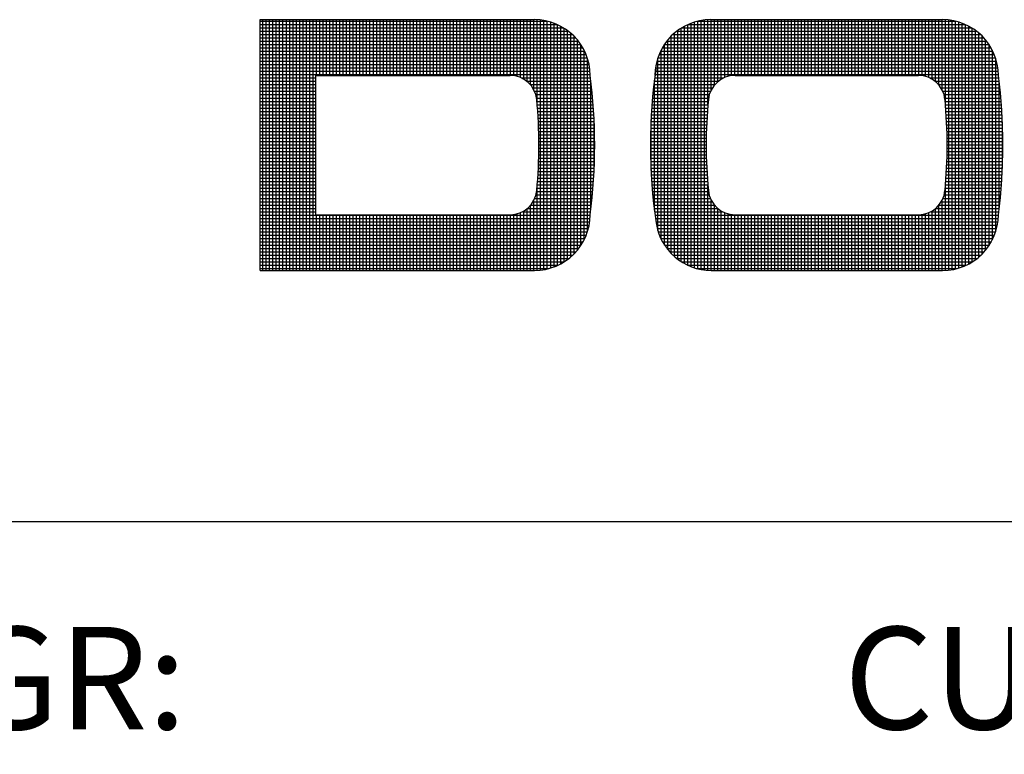
# Model space of a CAD drawing. Extents: x -69.1 to 22.9, y -31.8 to 27.8.
# Drawn here: x 2.7 to 5.9, y -24.4 to -22 of the extents above; entities that cross this region are included whole.
import ezdxf

# ---------------------------------------------------------------- set-up
doc = ezdxf.new("R2010")
doc.units = 0
doc.layers.get('0').update_dxf_attribs({"linetype": 'CONTINUOUS'})
doc.styles.add('ARCHITECT', font='ARCHS.SHX')

# ---------------------------------------------------------------- blocks, each defined once
blk = doc.blocks.new('*X44')
at = {"color": 0}
for p, q in [((5.6925, 3.2132), (5.6925, 3.7757)), ((5.7, 3.2132), (5.7, 3.7757)), ((5.7075, 3.2132), (5.7075, 3.7757)), ((5.715, 3.2132), (5.715, 3.7757)), ((5.7225, 3.2132), (5.7225, 3.7757)), ((5.73, 3.2132), (5.73, 3.7757)), ((5.7375, 3.2132), (5.7375, 3.7757)), ((5.745, 3.2132), (5.745, 3.7757)), ((5.7525, 3.2132), (5.7525, 3.7757)), ((5.76, 3.2132), (5.76, 3.7757)), ((5.7675, 3.2132), (5.7675, 3.7757)), ((5.775, 3.2132), (5.775, 3.7757)), ((5.7825, 3.2132), (5.7825, 3.7757)), ((5.79, 3.2132), (5.79, 3.7757)), ((5.7975, 3.2132), (5.7975, 3.7757)), ((5.805, 3.2132), (5.805, 3.7757)), ((5.8125, 3.6507), (5.8125, 3.7757)), ((5.82, 3.6507), (5.82, 3.7757)), ((5.8275, 3.6507), (5.8275, 3.7757)), ((5.835, 3.6507), (5.835, 3.7757)), ((5.8425, 3.6507), (5.8425, 3.7757)), ((5.85, 3.6507), (5.85, 3.7757)), ((5.8575, 3.6507), (5.8575, 3.7757)), ((5.865, 3.6507), (5.865, 3.7757)), ((5.8725, 3.6507), (5.8725, 3.7757)), ((5.88, 3.6507), (5.88, 3.7757)), ((5.8875, 3.6507), (5.8875, 3.7757)), ((5.895, 3.6507), (5.895, 3.7757)), ((5.9025, 3.6507), (5.9025, 3.7757)), ((5.91, 3.6507), (5.91, 3.7757)), ((5.9175, 3.6507), (5.9175, 3.7757)), ((5.925, 3.6507), (5.925, 3.7757)), ((5.9325, 3.6507), (5.9325, 3.7757)), ((5.94, 3.6507), (5.94, 3.7757)), ((5.9475, 3.6507), (5.9475, 3.7757)), ((5.955, 3.6507), (5.955, 3.7757)), ((5.9625, 3.6507), (5.9625, 3.7757)), ((5.97, 3.6507), (5.97, 3.7757)), ((5.9775, 3.6507), (5.9775, 3.7757)), ((5.985, 3.6507), (5.985, 3.7757)), ((5.9925, 3.6507), (5.9925, 3.7757)), ((6, 3.6507), (6, 3.7757)), ((6.0075, 3.6507), (6.0075, 3.7757)), ((6.015, 3.6507), (6.015, 3.7757)), ((6.0225, 3.6507), (6.0225, 3.7757)), ((6.03, 3.6507), (6.03, 3.7757)), ((6.0375, 3.6507), (6.0375, 3.7757)), ((6.045, 3.6507), (6.045, 3.7757)), ((6.0525, 3.6507), (6.0525, 3.7757)), ((6.06, 3.6507), (6.06, 3.7757)), ((6.0675, 3.6507), (6.0675, 3.7757)), ((6.075, 3.6507), (6.075, 3.7757)), ((6.0825, 3.6507), (6.0825, 3.7757)), ((6.09, 3.6507), (6.09, 3.7757)), ((6.0975, 3.6507), (6.0975, 3.7757)), ((6.105, 3.6507), (6.105, 3.7757)), ((6.1125, 3.6507), (6.1125, 3.7757)), ((6.12, 3.6507), (6.12, 3.7757)), ((6.1275, 3.6507), (6.1275, 3.7757)), ((6.135, 3.6507), (6.135, 3.7757)), ((6.1425, 3.6507), (6.1425, 3.7757)), ((6.15, 3.6507), (6.15, 3.7757)), ((6.1575, 3.6507), (6.1575, 3.7757)), ((6.165, 3.6507), (6.165, 3.7757)), ((6.1725, 3.6507), (6.1725, 3.7757)), ((6.18, 3.6507), (6.18, 3.7757)), ((6.1875, 3.6507), (6.1875, 3.7757)), ((6.195, 3.6507), (6.195, 3.7757)), ((6.2025, 3.6507), (6.2025, 3.7757)), ((6.21, 3.6507), (6.21, 3.7757)), ((6.2175, 3.6507), (6.2175, 3.7757)), ((6.225, 3.6507), (6.225, 3.7757)), ((6.2325, 3.6507), (6.2325, 3.7757)), ((6.24, 3.6507), (6.24, 3.7757)), ((6.2475, 3.6507), (6.2475, 3.7757)), ((6.255, 3.6501), (6.255, 3.7757)), ((6.2625, 3.6485), (6.2625, 3.7757)), ((6.27, 3.6459), (6.27, 3.7757)), ((6.2775, 3.6421), (6.2775, 3.7757)), ((6.285, 3.6368), (6.285, 3.7757)), ((6.2925, 3.6293), (6.2925, 3.7757)), ((6.3, 3.618), (6.3, 3.7757)), ((6.3075, 3.583), (6.3075, 3.7755)), ((6.315, 3.214), (6.315, 3.7749)), ((6.6825, 3.2141), (6.6825, 3.7749)), ((6.69, 3.5857), (6.69, 3.7755)), ((6.6975, 3.6184), (6.6975, 3.7757)), ((6.705, 3.6296), (6.705, 3.7757)), ((6.7125, 3.6369), (6.7125, 3.7757)), ((6.72, 3.6422), (6.72, 3.7757)), ((6.7275, 3.646), (6.7275, 3.7757)), ((6.735, 3.6486), (6.735, 3.7757)), ((6.7425, 3.6501), (6.7425, 3.7757)), ((6.75, 3.6507), (6.75, 3.7757)), ((6.7575, 3.6507), (6.7575, 3.7757)), ((6.765, 3.6507), (6.765, 3.7757)), ((6.7725, 3.6507), (6.7725, 3.7757)), ((6.78, 3.6507), (6.78, 3.7757)), ((6.7875, 3.6507), (6.7875, 3.7757)), ((6.795, 3.6507), (6.795, 3.7757)), ((6.8025, 3.6507), (6.8025, 3.7757)), ((6.81, 3.6507), (6.81, 3.7757)), ((6.8175, 3.6507), (6.8175, 3.7757)), ((6.825, 3.6507), (6.825, 3.7757)), ((6.8325, 3.6507), (6.8325, 3.7757)), ((6.84, 3.6507), (6.84, 3.7757)), ((6.8475, 3.6507), (6.8475, 3.7757)), ((6.855, 3.6507), (6.855, 3.7757)), ((6.8625, 3.6507), (6.8625, 3.7757)), ((6.87, 3.6507), (6.87, 3.7757)), ((6.8775, 3.6507), (6.8775, 3.7757)), ((6.885, 3.6507), (6.885, 3.7757)), ((6.8925, 3.6507), (6.8925, 3.7757)), ((6.9, 3.6507), (6.9, 3.7757)), ((6.9075, 3.6507), (6.9075, 3.7757)), ((6.915, 3.6507), (6.915, 3.7757)), ((6.9225, 3.6507), (6.9225, 3.7757)), ((6.93, 3.6507), (6.93, 3.7757)), ((6.9375, 3.6507), (6.9375, 3.7757)), ((6.945, 3.6507), (6.945, 3.7757)), ((6.9525, 3.6507), (6.9525, 3.7757)), ((6.96, 3.6507), (6.96, 3.7757)), ((6.9675, 3.6507), (6.9675, 3.7757)), ((6.975, 3.6507), (6.975, 3.7757)), ((6.9825, 3.6507), (6.9825, 3.7757)), ((6.99, 3.6507), (6.99, 3.7757)), ((6.9975, 3.6507), (6.9975, 3.7757)), ((7.005, 3.6507), (7.005, 3.7757)), ((7.0125, 3.6507), (7.0125, 3.7757)), ((7.02, 3.6507), (7.02, 3.7757)), ((7.0275, 3.6507), (7.0275, 3.7757)), ((7.035, 3.6507), (7.035, 3.7757)), ((7.0425, 3.6507), (7.0425, 3.7757)), ((7.05, 3.6507), (7.05, 3.7757)), ((7.0575, 3.6507), (7.0575, 3.7757)), ((7.065, 3.6507), (7.065, 3.7757)), ((7.0725, 3.6507), (7.0725, 3.7757)), ((7.08, 3.6507), (7.08, 3.7757)), ((7.0875, 3.6507), (7.0875, 3.7757)), ((7.095, 3.6507), (7.095, 3.7757)), ((7.1025, 3.6507), (7.1025, 3.7757)), ((7.11, 3.6507), (7.11, 3.7757)), ((7.1175, 3.6507), (7.1175, 3.7757)), ((7.125, 3.6507), (7.125, 3.7757)), ((7.1325, 3.6507), (7.1325, 3.7757)), ((7.14, 3.6507), (7.14, 3.7757)), ((7.1475, 3.6507), (7.1475, 3.7757)), ((7.155, 3.6507), (7.155, 3.7757)), ((7.1625, 3.6507), (7.1625, 3.7757)), ((7.17, 3.6501), (7.17, 3.7757)), ((7.1775, 3.6485), (7.1775, 3.7757)), ((7.185, 3.6459), (7.185, 3.7757)), ((7.1925, 3.6421), (7.1925, 3.7757)), ((7.2, 3.6368), (7.2, 3.7757)), ((7.2075, 3.6293), (7.2075, 3.7757)), ((7.215, 3.618), (7.215, 3.7757)), ((7.2225, 3.583), (7.2225, 3.7755)), ((7.23, 3.214), (7.23, 3.7749)), ((5.6861, 3.7725), (6.3289, 3.7725)), ((5.6861, 3.765), (6.3515, 3.765)), ((5.6861, 3.7575), (6.3659, 3.7575)), ((6.3225, 3.215), (6.3225, 3.7738)), ((6.33, 3.2166), (6.33, 3.7722)), ((6.3375, 3.2186), (6.3375, 3.7702)), ((6.345, 3.2212), (6.345, 3.7677)), ((6.3525, 3.2243), (6.3525, 3.7645)), ((6.36, 3.228), (6.36, 3.7608)), ((6.3675, 3.2323), (6.3675, 3.7565)), ((6.63, 3.233), (6.63, 3.7566)), ((6.6314, 3.7575), (7.2809, 3.7575)), ((6.6375, 3.2285), (6.6375, 3.761)), ((6.645, 3.2247), (6.645, 3.7646)), ((6.6458, 3.765), (7.2665, 3.765)), ((6.6525, 3.2215), (6.6525, 3.7677)), ((6.66, 3.2189), (6.66, 3.7703)), ((6.6675, 3.2168), (6.6675, 3.7723)), ((6.6684, 3.7725), (7.2439, 3.7725)), ((6.675, 3.2152), (6.675, 3.7738)), ((7.2375, 3.215), (7.2375, 3.7738)), ((7.245, 3.2166), (7.245, 3.7722)), ((7.2525, 3.2186), (7.2525, 3.7702)), ((7.26, 3.2212), (7.26, 3.7677)), ((7.2675, 3.2243), (7.2675, 3.7645)), ((7.275, 3.228), (7.275, 3.7608)), ((7.2825, 3.2323), (7.2825, 3.7565)), ((5.6861, 3.75), (6.3768, 3.75)), ((5.6861, 3.7425), (6.3858, 3.7425)), ((5.6861, 3.735), (6.3932, 3.735)), ((6.375, 3.2374), (6.375, 3.7514)), ((6.3825, 3.2434), (6.3825, 3.7454)), ((6.39, 3.2504), (6.39, 3.7384)), ((6.3975, 3.2588), (6.3975, 3.7301)), ((6.6, 3.2599), (6.6, 3.7304)), ((6.604, 3.735), (7.3082, 3.735)), ((6.6075, 3.2514), (6.6075, 3.7386)), ((6.6115, 3.7425), (7.3008, 3.7425)), ((6.615, 3.2443), (6.615, 3.7456)), ((6.6204, 3.75), (7.2918, 3.75)), ((6.6225, 3.2382), (6.6225, 3.7515)), ((7.29, 3.2374), (7.29, 3.7514)), ((7.2975, 3.2434), (7.2975, 3.7454)), ((7.305, 3.2504), (7.305, 3.7384)), ((7.3125, 3.2588), (7.3125, 3.7301)), ((5.6861, 3.7275), (6.3996, 3.7275)), ((5.6861, 3.72), (6.405, 3.72)), ((5.6861, 3.7125), (6.4096, 3.7125)), ((6.405, 3.2689), (6.405, 3.72)), ((6.5877, 3.7125), (7.3246, 3.7125)), ((6.5923, 3.72), (7.32, 3.72)), ((6.5925, 3.2703), (6.5925, 3.7203)), ((6.5977, 3.7275), (7.3146, 3.7275)), ((7.32, 3.2689), (7.32, 3.72)), ((5.6861, 3.705), (6.4135, 3.705)), ((5.6861, 3.6975), (6.4169, 3.6975)), ((5.6861, 3.69), (6.4196, 3.69)), ((6.4125, 3.2817), (6.4125, 3.7071)), ((6.42, 3.3), (6.42, 3.6888)), ((6.5775, 3.3031), (6.5775, 3.6895)), ((6.5777, 3.69), (7.3346, 3.69)), ((6.5804, 3.6975), (7.3319, 3.6975)), ((6.5837, 3.705), (7.3285, 3.705)), ((6.585, 3.2837), (6.585, 3.7075)), ((7.3275, 3.2817), (7.3275, 3.7071)), ((7.335, 3.3), (7.335, 3.6888)), ((5.6861, 3.6825), (6.4218, 3.6825)), ((5.6861, 3.675), (6.4236, 3.675)), ((5.6861, 3.6675), (6.4248, 3.6675)), ((6.5724, 3.6675), (7.3398, 3.6675)), ((6.5737, 3.675), (7.3386, 3.675)), ((6.5754, 3.6825), (7.3368, 3.6825)), ((5.6861, 3.66), (6.4256, 3.66)), ((5.6861, 3.6525), (6.426, 3.6525)), ((5.6861, 3.645), (5.8111, 3.645)), ((6.272, 3.645), (6.4267, 3.645)), ((6.5706, 3.645), (6.7252, 3.645)), ((6.5713, 3.6525), (7.341, 3.6525)), ((6.5717, 3.66), (7.3406, 3.66)), ((7.187, 3.645), (7.3417, 3.645)), ((5.6861, 3.6375), (5.8111, 3.6375)), ((5.6861, 3.63), (5.8111, 3.63)), ((5.6861, 3.6225), (5.8111, 3.6225)), ((6.2841, 3.6375), (6.4276, 3.6375)), ((6.2919, 3.63), (6.4285, 3.63)), ((6.2974, 3.6225), (6.4293, 3.6225)), ((6.4275, 3.3504), (6.4275, 3.6385)), ((6.568, 3.6225), (6.6998, 3.6225)), ((6.5688, 3.63), (6.7054, 3.63)), ((6.5697, 3.6375), (6.7132, 3.6375)), ((6.57, 3.3485), (6.57, 3.6403)), ((7.1991, 3.6375), (7.3426, 3.6375)), ((7.2069, 3.63), (7.3435, 3.63)), ((7.2124, 3.6225), (7.3443, 3.6225)), ((7.3425, 3.3504), (7.3425, 3.6385)), ((5.6861, 3.615), (5.8111, 3.615)), ((5.6861, 3.6075), (5.8111, 3.6075)), ((5.6861, 3.6), (5.8111, 3.6)), ((6.3014, 3.615), (6.4301, 3.615)), ((6.3042, 3.6075), (6.4308, 3.6075)), ((6.3059, 3.6), (6.4315, 3.6)), ((6.5658, 3.6), (6.6914, 3.6)), ((6.5665, 3.6075), (6.6931, 3.6075)), ((6.5672, 3.615), (6.6958, 3.615)), ((7.2164, 3.615), (7.3451, 3.615)), ((7.2192, 3.6075), (7.3458, 3.6075)), ((7.2209, 3.6), (7.3465, 3.6)), ((5.6861, 3.5925), (5.8111, 3.5925)), ((5.6861, 3.585), (5.8111, 3.585)), ((5.6861, 3.5775), (5.8111, 3.5775)), ((6.3067, 3.5925), (6.4321, 3.5925)), ((6.3073, 3.585), (6.4327, 3.585)), ((6.3079, 3.5775), (6.4333, 3.5775)), ((6.564, 3.5775), (6.6893, 3.5775)), ((6.5645, 3.585), (6.6899, 3.585)), ((6.5651, 3.5925), (6.6906, 3.5925)), ((7.2217, 3.5925), (7.3471, 3.5925)), ((7.2223, 3.585), (7.3477, 3.585)), ((7.2229, 3.5775), (7.3483, 3.5775)), ((5.6861, 3.57), (5.8111, 3.57)), ((5.6861, 3.5625), (5.8111, 3.5625)), ((5.6861, 3.555), (5.8111, 3.555)), ((6.3085, 3.57), (6.4338, 3.57)), ((6.309, 3.5625), (6.4342, 3.5625)), ((6.3094, 3.555), (6.4346, 3.555)), ((6.5627, 3.555), (6.6878, 3.555)), ((6.5631, 3.5625), (6.6883, 3.5625)), ((6.5635, 3.57), (6.6888, 3.57)), ((7.2235, 3.57), (7.3488, 3.57)), ((7.224, 3.5625), (7.3492, 3.5625)), ((7.2244, 3.555), (7.3496, 3.555)), ((5.6861, 3.5475), (5.8111, 3.5475)), ((5.6861, 3.54), (5.8111, 3.54)), ((5.6861, 3.5325), (5.8111, 3.5325)), ((6.3098, 3.5475), (6.435, 3.5475)), ((6.3102, 3.54), (6.4353, 3.54)), ((6.3105, 3.5325), (6.4355, 3.5325)), ((6.435, 3.4421), (6.435, 3.5468)), ((6.5617, 3.5325), (6.6868, 3.5325)), ((6.562, 3.54), (6.6871, 3.54)), ((6.5623, 3.5475), (6.6874, 3.5475)), ((6.5625, 3.4371), (6.5625, 3.5517)), ((7.2248, 3.5475), (7.35, 3.5475)), ((7.2252, 3.54), (7.3503, 3.54)), ((7.2255, 3.5325), (7.3505, 3.5325)), ((7.35, 3.4421), (7.35, 3.5468)), ((5.6861, 3.525), (5.8111, 3.525)), ((5.6861, 3.5175), (5.8111, 3.5175)), ((5.6861, 3.51), (5.8111, 3.51)), ((6.3107, 3.525), (6.4357, 3.525)), ((6.3109, 3.5175), (6.4359, 3.5175)), ((6.311, 3.51), (6.436, 3.51)), ((6.5612, 3.51), (6.6862, 3.51)), ((6.5614, 3.5175), (6.6864, 3.5175)), ((6.5615, 3.525), (6.6866, 3.525)), ((7.2257, 3.525), (7.3507, 3.525)), ((7.2259, 3.5175), (7.3509, 3.5175)), ((7.226, 3.51), (7.351, 3.51)), ((5.6861, 3.5025), (5.8111, 3.5025)), ((5.6861, 3.495), (5.8111, 3.495)), ((5.6861, 3.4875), (5.8111, 3.4875)), ((6.3111, 3.5025), (6.4361, 3.5025)), ((6.3111, 3.495), (6.4361, 3.495)), ((6.3111, 3.4875), (6.4361, 3.4875)), ((6.5611, 3.495), (6.6861, 3.495)), ((6.5612, 3.5025), (6.6862, 3.5025)), ((6.5612, 3.4875), (6.6862, 3.4875)), ((7.2261, 3.5025), (7.3511, 3.5025)), ((7.2261, 3.495), (7.3511, 3.495)), ((7.2261, 3.4875), (7.3511, 3.4875)), ((5.6861, 3.48), (5.8111, 3.48)), ((5.6861, 3.4725), (5.8111, 3.4725)), ((5.6861, 3.465), (5.8111, 3.465)), ((6.3107, 3.465), (6.4358, 3.465)), ((6.3109, 3.4725), (6.4359, 3.4725)), ((6.311, 3.48), (6.4361, 3.48)), ((6.5612, 3.48), (6.6862, 3.48)), ((6.5613, 3.4725), (6.6864, 3.4725)), ((6.5615, 3.465), (6.6865, 3.465)), ((7.2257, 3.465), (7.3508, 3.465)), ((7.2259, 3.4725), (7.3509, 3.4725)), ((7.226, 3.48), (7.3511, 3.48)), ((5.6861, 3.4575), (5.8111, 3.4575)), ((5.6861, 3.45), (5.8111, 3.45)), ((6.3102, 3.45), (6.4353, 3.45)), ((6.3105, 3.4575), (6.4356, 3.4575)), ((6.5617, 3.4575), (6.6868, 3.4575)), ((6.562, 3.45), (6.6871, 3.45)), ((7.2252, 3.45), (7.3503, 3.45)), ((7.2255, 3.4575), (7.3506, 3.4575)), ((5.6861, 3.4425), (5.8111, 3.4425)), ((5.6861, 3.435), (5.8111, 3.435)), ((5.6861, 3.4275), (5.8111, 3.4275)), ((6.3091, 3.4275), (6.4343, 3.4275)), ((6.3095, 3.435), (6.4347, 3.435)), ((6.3099, 3.4425), (6.435, 3.4425)), ((6.5623, 3.4425), (6.6874, 3.4425)), ((6.5626, 3.435), (6.6878, 3.435)), ((6.563, 3.4275), (6.6882, 3.4275)), ((7.2241, 3.4275), (7.3493, 3.4275)), ((7.2245, 3.435), (7.3497, 3.435)), ((7.2249, 3.4425), (7.35, 3.4425)), ((5.6861, 3.42), (5.8111, 3.42)), ((5.6861, 3.4125), (5.8111, 3.4125)), ((5.6861, 3.405), (5.8111, 3.405)), ((6.3074, 3.405), (6.4328, 3.405)), ((6.3075, 3.2133), (6.3075, 3.4058)), ((6.308, 3.4125), (6.4334, 3.4125)), ((6.3086, 3.42), (6.4338, 3.42)), ((6.5634, 3.42), (6.6887, 3.42)), ((6.5639, 3.4125), (6.6892, 3.4125)), ((6.5645, 3.405), (6.6898, 3.405)), ((6.69, 3.2134), (6.69, 3.4031)), ((7.2224, 3.405), (7.3478, 3.405)), ((7.2225, 3.2133), (7.2225, 3.4058)), ((7.223, 3.4125), (7.3484, 3.4125)), ((7.2236, 3.42), (7.3488, 3.42)), ((5.6861, 3.3975), (5.8111, 3.3975)), ((5.6861, 3.39), (5.8111, 3.39)), ((5.6861, 3.3825), (5.8111, 3.3825)), ((6.3045, 3.3825), (6.4309, 3.3825)), ((6.306, 3.39), (6.4316, 3.39)), ((6.3068, 3.3975), (6.4322, 3.3975)), ((6.565, 3.3975), (6.6905, 3.3975)), ((6.5657, 3.39), (6.6912, 3.39)), ((6.5663, 3.3825), (6.6928, 3.3825)), ((7.2195, 3.3825), (7.3459, 3.3825)), ((7.221, 3.39), (7.3466, 3.39)), ((7.2218, 3.3975), (7.3472, 3.3975)), ((5.6861, 3.375), (5.8111, 3.375)), ((5.6861, 3.3675), (5.8111, 3.3675)), ((5.6861, 3.36), (5.8111, 3.36)), ((6.2925, 3.2132), (6.2925, 3.3595)), ((6.2929, 3.36), (6.4286, 3.36)), ((6.2982, 3.3675), (6.4294, 3.3675)), ((6.3, 3.2132), (6.3, 3.3708)), ((6.3019, 3.375), (6.4302, 3.375)), ((6.5671, 3.375), (6.6953, 3.375)), ((6.5678, 3.3675), (6.6991, 3.3675)), ((6.5687, 3.36), (6.7044, 3.36)), ((6.6975, 3.2132), (6.6975, 3.3704)), ((6.705, 3.2132), (6.705, 3.3593)), ((7.2075, 3.2132), (7.2075, 3.3595)), ((7.2079, 3.36), (7.3436, 3.36)), ((7.2132, 3.3675), (7.3444, 3.3675)), ((7.215, 3.2132), (7.215, 3.3708)), ((7.2169, 3.375), (7.3452, 3.375)), ((5.6861, 3.3525), (5.8111, 3.3525)), ((5.6861, 3.345), (5.8111, 3.345)), ((5.6861, 3.3375), (6.426, 3.3375)), ((5.8125, 3.2132), (5.8125, 3.3382)), ((5.82, 3.2132), (5.82, 3.3382)), ((5.8275, 3.2132), (5.8275, 3.3382)), ((5.835, 3.2132), (5.835, 3.3382)), ((5.8425, 3.2132), (5.8425, 3.3382)), ((5.85, 3.2132), (5.85, 3.3382)), ((5.8575, 3.2132), (5.8575, 3.3382)), ((5.865, 3.2132), (5.865, 3.3382)), ((5.8725, 3.2132), (5.8725, 3.3382)), ((5.88, 3.2132), (5.88, 3.3382)), ((5.8875, 3.2132), (5.8875, 3.3382)), ((5.895, 3.2132), (5.895, 3.3382)), ((5.9025, 3.2132), (5.9025, 3.3382)), ((5.91, 3.2132), (5.91, 3.3382)), ((5.9175, 3.2132), (5.9175, 3.3382)), ((5.925, 3.2132), (5.925, 3.3382)), ((5.9325, 3.2132), (5.9325, 3.3382)), ((5.94, 3.2132), (5.94, 3.3382)), ((5.9475, 3.2132), (5.9475, 3.3382)), ((5.955, 3.2132), (5.955, 3.3382)), ((5.9625, 3.2132), (5.9625, 3.3382)), ((5.97, 3.2132), (5.97, 3.3382)), ((5.9775, 3.2132), (5.9775, 3.3382)), ((5.985, 3.2132), (5.985, 3.3382)), ((5.9925, 3.2132), (5.9925, 3.3382)), ((6, 3.2132), (6, 3.3382)), ((6.0075, 3.2132), (6.0075, 3.3382)), ((6.015, 3.2132), (6.015, 3.3382)), ((6.0225, 3.2132), (6.0225, 3.3382)), ((6.03, 3.2132), (6.03, 3.3382)), ((6.0375, 3.2132), (6.0375, 3.3382)), ((6.045, 3.2132), (6.045, 3.3382)), ((6.0525, 3.2132), (6.0525, 3.3382)), ((6.06, 3.2132), (6.06, 3.3382)), ((6.0675, 3.2132), (6.0675, 3.3382)), ((6.075, 3.2132), (6.075, 3.3382)), ((6.0825, 3.2132), (6.0825, 3.3382)), ((6.09, 3.2132), (6.09, 3.3382)), ((6.0975, 3.2132), (6.0975, 3.3382)), ((6.105, 3.2132), (6.105, 3.3382)), ((6.1125, 3.2132), (6.1125, 3.3382)), ((6.12, 3.2132), (6.12, 3.3382)), ((6.1275, 3.2132), (6.1275, 3.3382)), ((6.135, 3.2132), (6.135, 3.3382)), ((6.1425, 3.2132), (6.1425, 3.3382)), ((6.15, 3.2132), (6.15, 3.3382)), ((6.1575, 3.2132), (6.1575, 3.3382)), ((6.165, 3.2132), (6.165, 3.3382)), ((6.1725, 3.2132), (6.1725, 3.3382)), ((6.18, 3.2132), (6.18, 3.3382)), ((6.1875, 3.2132), (6.1875, 3.3382)), ((6.195, 3.2132), (6.195, 3.3382)), ((6.2025, 3.2132), (6.2025, 3.3382)), ((6.21, 3.2132), (6.21, 3.3382)), ((6.2175, 3.2132), (6.2175, 3.3382)), ((6.225, 3.2132), (6.225, 3.3382)), ((6.2325, 3.2132), (6.2325, 3.3382)), ((6.24, 3.2132), (6.24, 3.3382)), ((6.2475, 3.2132), (6.2475, 3.3382)), ((6.255, 3.2132), (6.255, 3.3388)), ((6.2625, 3.2132), (6.2625, 3.3403)), ((6.27, 3.2132), (6.27, 3.3429)), ((6.2744, 3.345), (6.4268, 3.345)), ((6.2775, 3.2132), (6.2775, 3.3467)), ((6.285, 3.2132), (6.285, 3.3521)), ((6.2855, 3.3525), (6.4278, 3.3525)), ((6.5695, 3.3525), (6.7118, 3.3525)), ((6.5704, 3.345), (6.7229, 3.345)), ((6.5714, 3.3375), (7.341, 3.3375)), ((6.7125, 3.2132), (6.7125, 3.3519)), ((6.72, 3.2132), (6.72, 3.3466)), ((6.7275, 3.2132), (6.7275, 3.3428)), ((6.735, 3.2132), (6.735, 3.3403)), ((6.7425, 3.2132), (6.7425, 3.3387)), ((6.75, 3.2132), (6.75, 3.3382)), ((6.7575, 3.2132), (6.7575, 3.3382)), ((6.765, 3.2132), (6.765, 3.3382)), ((6.7725, 3.2132), (6.7725, 3.3382)), ((6.78, 3.2132), (6.78, 3.3382)), ((6.7875, 3.2132), (6.7875, 3.3382)), ((6.795, 3.2132), (6.795, 3.3382)), ((6.8025, 3.2132), (6.8025, 3.3382)), ((6.81, 3.2132), (6.81, 3.3382)), ((6.8175, 3.2132), (6.8175, 3.3382)), ((6.825, 3.2132), (6.825, 3.3382)), ((6.8325, 3.2132), (6.8325, 3.3382)), ((6.84, 3.2132), (6.84, 3.3382)), ((6.8475, 3.2132), (6.8475, 3.3382)), ((6.855, 3.2132), (6.855, 3.3382)), ((6.8625, 3.2132), (6.8625, 3.3382)), ((6.87, 3.2132), (6.87, 3.3382)), ((6.8775, 3.2132), (6.8775, 3.3382)), ((6.885, 3.2132), (6.885, 3.3382)), ((6.8925, 3.2132), (6.8925, 3.3382)), ((6.9, 3.2132), (6.9, 3.3382)), ((6.9075, 3.2132), (6.9075, 3.3382)), ((6.915, 3.2132), (6.915, 3.3382)), ((6.9225, 3.2132), (6.9225, 3.3382)), ((6.93, 3.2132), (6.93, 3.3382)), ((6.9375, 3.2132), (6.9375, 3.3382)), ((6.945, 3.2132), (6.945, 3.3382)), ((6.9525, 3.2132), (6.9525, 3.3382)), ((6.96, 3.2132), (6.96, 3.3382)), ((6.9675, 3.2132), (6.9675, 3.3382)), ((6.975, 3.2132), (6.975, 3.3382)), ((6.9825, 3.2132), (6.9825, 3.3382)), ((6.99, 3.2132), (6.99, 3.3382)), ((6.9975, 3.2132), (6.9975, 3.3382)), ((7.005, 3.2132), (7.005, 3.3382)), ((7.0125, 3.2132), (7.0125, 3.3382)), ((7.02, 3.2132), (7.02, 3.3382)), ((7.0275, 3.2132), (7.0275, 3.3382)), ((7.035, 3.2132), (7.035, 3.3382)), ((7.0425, 3.2132), (7.0425, 3.3382)), ((7.05, 3.2132), (7.05, 3.3382)), ((7.0575, 3.2132), (7.0575, 3.3382)), ((7.065, 3.2132), (7.065, 3.3382)), ((7.0725, 3.2132), (7.0725, 3.3382)), ((7.08, 3.2132), (7.08, 3.3382)), ((7.0875, 3.2132), (7.0875, 3.3382)), ((7.095, 3.2132), (7.095, 3.3382)), ((7.1025, 3.2132), (7.1025, 3.3382)), ((7.11, 3.2132), (7.11, 3.3382)), ((7.1175, 3.2132), (7.1175, 3.3382)), ((7.125, 3.2132), (7.125, 3.3382)), ((7.1325, 3.2132), (7.1325, 3.3382)), ((7.14, 3.2132), (7.14, 3.3382)), ((7.1475, 3.2132), (7.1475, 3.3382)), ((7.155, 3.2132), (7.155, 3.3382)), ((7.1625, 3.2132), (7.1625, 3.3382)), ((7.17, 3.2132), (7.17, 3.3388)), ((7.1775, 3.2132), (7.1775, 3.3403)), ((7.185, 3.2132), (7.185, 3.3429)), ((7.1894, 3.345), (7.3418, 3.345)), ((7.1925, 3.2132), (7.1925, 3.3467)), ((7.2, 3.2132), (7.2, 3.3521)), ((7.2005, 3.3525), (7.3428, 3.3525)), ((5.6861, 3.33), (6.4257, 3.33)), ((5.6861, 3.3225), (6.425, 3.3225)), ((5.6861, 3.315), (6.4238, 3.315)), ((6.5724, 3.33), (7.3407, 3.33)), ((6.5735, 3.3225), (7.34, 3.3225)), ((6.5747, 3.315), (7.3388, 3.315)), ((5.6861, 3.3075), (6.4221, 3.3075)), ((5.6861, 3.3), (6.42, 3.3)), ((5.6861, 3.2925), (6.4173, 3.2925)), ((6.5763, 3.3075), (7.3371, 3.3075)), ((6.5785, 3.3), (7.335, 3.3)), ((6.5811, 3.2925), (7.3323, 3.2925)), ((5.6861, 3.285), (6.4141, 3.285)), ((5.6861, 3.2775), (6.4103, 3.2775)), ((5.6861, 3.27), (6.4057, 3.27)), ((6.5844, 3.285), (7.3291, 3.285)), ((6.5882, 3.2775), (7.3253, 3.2775)), ((6.5927, 3.27), (7.3207, 3.27)), ((5.6861, 3.2625), (6.4005, 3.2625)), ((5.6861, 3.255), (6.3943, 3.255)), ((5.6861, 3.2475), (6.387, 3.2475)), ((6.598, 3.2625), (7.3155, 3.2625)), ((6.6042, 3.255), (7.3093, 3.255)), ((6.6114, 3.2475), (7.302, 3.2475)), ((5.6861, 3.24), (6.3784, 3.24)), ((5.6861, 3.2325), (6.3678, 3.2325)), ((5.6861, 3.225), (6.3541, 3.225)), ((6.6201, 3.24), (7.2934, 3.24)), ((6.6307, 3.2325), (7.2828, 3.2325)), ((6.6444, 3.225), (7.2691, 3.225)), ((5.6861, 3.2175), (6.3336, 3.2175)), ((6.6649, 3.2175), (7.2486, 3.2175))]:
    blk.add_line(p, q, dxfattribs=at)
blk = doc.blocks.new('LUGA')
for p, q in [((5.6861, 3.2132), (5.6861, 3.7757)), ((5.6861, 3.7757), (6.301, 3.7757)), ((6.6975, 3.7757), (7.216, 3.7757)), ((5.8111, 3.6507), (6.2466, 3.6507)), ((5.8111, 3.3382), (5.8111, 3.6507)), ((6.7507, 3.6507), (7.1616, 3.6507)), ((5.8111, 3.3382), (6.2466, 3.3382)), ((6.7507, 3.3382), (7.1616, 3.3382)), ((5.6861, 3.2132), (6.301, 3.2132)), ((6.6975, 3.2132), (7.216, 3.2132))]:
    blk.add_line(p, q)
for centre, radius, start, end in [((6.301, 3.6507), 0.125, 0, 90), ((6.6963, 3.6507), 0.125, 90, 180), ((7.216, 3.6507), 0.125, 0, 90), ((7.7666, 3.4944), 1.2055, 171.6851, 188.3149), ((6.2466, 3.5907), 0.06, 5.4122, 90), ((5.2307, 3.4944), 1.2055, 352.5525, 7.4475), ((6.7507, 3.5907), 0.06, 90, 174.5878), ((6.7507, 3.5907), 0.06, 90, 174.5878), ((7.1616, 3.5907), 0.06, 5.4122, 90), ((6.1457, 3.4944), 1.2055, 352.5525, 7.4475), ((5.2307, 3.4944), 1.0805, 354.5878, 5.4122), ((7.7666, 3.4944), 1.0805, 174.5878, 185.4122), ((6.1457, 3.4944), 1.0805, 354.5878, 5.4122), ((6.2466, 3.3982), 0.06, 270, 354.5878), ((6.7507, 3.3982), 0.06, 185.4122, 270), ((6.7507, 3.3982), 0.06, 185.4122, 270), ((7.1616, 3.3982), 0.06, 270, 354.5878), ((6.301, 3.3382), 0.125, 270, 0), ((7.216, 3.3382), 0.125, 270, 0), ((6.6975, 3.3382), 0.125, 188.3149, 270)]:
    blk.add_arc(centre, radius, start, end)
blk.add_blockref('*X44', (0, 0))
blk = doc.blocks.new('D_ANSI_B')
blk.add_line((6.2938, -0.49962), (10.4813, -0.49962))
at = {"xscale": 0.27216, "yscale": 0.27216, "zscale": 0.27216}
blk.add_blockref('LUGA', (5.35303, -1.22088), dxfattribs=at)
at = {"style": 'ARCHITECT'}
blk.add_text('ARCH/ENGR:                     CUSTOMER:', height=0.0625, dxfattribs=at).set_placement((6.35136, -0.6264))

msp = doc.modelspace()

# ---------------------------------------------------------------- block references
at = {"xscale": 5.4, "yscale": 5.4, "zscale": 5.4}
msp.add_blockref('D_ANSI_B', (-33.798, -20.924), dxfattribs=at)

doc.saveas('drawing.dxf')
